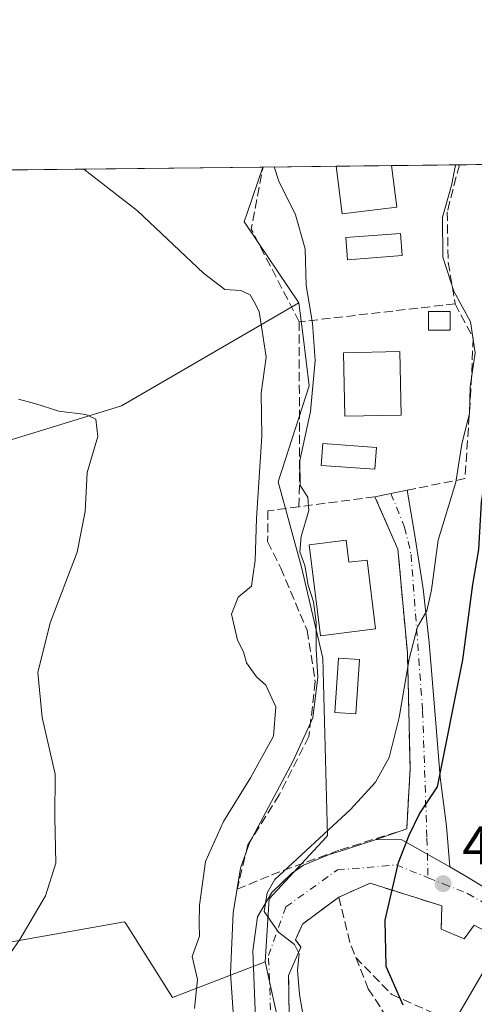
# Model space of a CAD drawing. Units: metres. Extents: x 576800 to 580250, y 4724231 to 4726583.
# Drawn here: x 577782 to 577865, y 4726402 to 4726583 of the extents above; entities that cross this region are included whole.
import ezdxf

# ---------------------------------------------------------------- set-up
doc = ezdxf.new("R2010")
doc.units = ezdxf.units.M
doc.header["$MEASUREMENT"] = 0
doc.linetypes.add('DGN Style 3', pattern=[2.307223458686699, 1.648016756204785, -0.6592067024819142])
doc.linetypes.add('DGN Style 4', pattern=[2.6384748266838614, 1.318413404963828, -0.6592067024819142, 0.001648016756204785, -0.6592067024819142])
for name, color, linetype, lineweight in [('Camino Cxs', 7, 'Continuous', 0), ('Camino eje', 30, 'DGN Style 4', 13), ('Carretera de calzada única Cxs', 7, 'Continuous', 13), ('Carretera de calzada única eje', 7, 'DGN Style 4', 0), ('Comarca CxS', 21, 'Continuous', 0), ('Comunidad Autónoma CxS', 142, 'Continuous', 0), ('Cultivos herbáceos CxS', 92, 'Continuous', 0), ('Curva de nivel maestra', 30, 'Continuous', 30), ('Curva de nivel normal', 30, 'Continuous', 0), ('Edificación Cxs', 1, 'Continuous', 13), ('Edificación ligera Cxs', 1, 'Continuous', 0), ('Matorral CxS', 135, 'Continuous', 0), ('Municipio CxS', 4, 'Continuous', 0), ('Muro lineal', 1, 'DGN Style 3', 13), ('Núcleo urbano CxS', 7, 'Continuous', 0), ('Obra de contención lineal', 1, 'DGN Style 3', 13), ('Piscina CxS', 4, 'Continuous', 0), ('Provincia CxS', 1, 'Continuous', 0), ('Punto de cota en terreno', 7, 'Continuous', 0), ('Rótulo de punto de cota en terreno', 7, 'Continuous', 0), ('Seto lineal', 92, 'DGN Style 3', 0)]:
    doc.layers.add(name, color=color, linetype=linetype, lineweight=lineweight)
doc.styles.add('Style-Arial', font='txt')

# ---------------------------------------------------------------- blocks, each defined once
blk = doc.blocks.new('5PATER')
at = {"layer": 'Núcleo urbano CxS', "linetype": 'Continuous', "lineweight": 0}
h = blk.add_hatch(color=51, dxfattribs=at)
edge = h.paths.add_edge_path()
edge.add_ellipse((0, 0), major_axis=(-0.1095731443231308, -0.1110710700762829), ratio=0.9994222409660322, start_angle=0, end_angle=360)

msp = doc.modelspace()

# ---------------------------------------------------------------- linework, layer by layer
at = {"layer": 'Camino Cxs', "color": 7, "linetype": 'Continuous', "lineweight": 0, "extrusion": (0.2775436383784058, 0.0948315472829694, 0.9560211851395316), "elevation": 609056.2483826294, "flags": 128}
msp.add_lwpolyline([(4285725.921328378, -1983602.234898227), (4285725.921328377, -1983608.413945993)], dxfattribs=at)
at = {"layer": 'Camino Cxs', "color": 7, "linetype": 'Continuous', "lineweight": 0, "extrusion": (0.5625431944289566, -0.260125456306744, 0.7847801611807433), "elevation": -904021.0282541439, "flags": 128}
msp.add_lwpolyline([(4532514.938120046, 1145467.577450922), (4532515.769007038, 1145480.407122744), (4532513.88225628, 1145485.879599374)], dxfattribs=at)
at = {"layer": 'Camino Cxs', "color": 7, "linetype": 'Continuous', "lineweight": 0}
msp.add_polyline3d([(577860.5500999996, 4726427.6801, 473.5197999999946), (577851.7600999996, 4726432.6601, 481.4713000000047), (577847.0701000001, 4726432.7501, 484.8629999999976), (577852.6601, 4726434.6601, 483.0507000000071), (577853.2801000001, 4726445.8301, 483.3846000000049), (577852.7801000001, 4726467.040100001, 488.751900000003), (577851.0301000001, 4726486.050100001, 487.1184000000067), (577846.8000999996, 4726495.690099999, 487.0292000000045), (577852.7200999996, 4726496.890100001, 490.1150000000052), (577854.1101000002, 4726488.940099999, 488.2489999999962), (577855.7001, 4726478.7501, 484.2538000000059), (577856.7729000002, 4726468.920700001, 484.3222999999998), (577858.0100999996, 4726454.090100001, 481.3684999999969), (577858.7801000001, 4726444.190099999, 480.7703000000038), (577859.9700999996, 4726435.190099999, 476.1560999999929)], close=True, dxfattribs=at)
for points in [[(577846.8000999996, 4726495.690099999, 487.0292000000045), (577852.7200999996, 4726496.890100001, 490.1150000000052), (577854.1101000002, 4726488.940099999, 488.2489999999962), (577855.7001, 4726478.7501, 484.2538000000059), (577856.7729000002, 4726468.920700001, 484.3222999999998), (577858.0100999996, 4726454.090100001, 481.3684999999969), (577858.7801000001, 4726444.190099999, 480.7703000000038), (577859.9700999996, 4726435.190099999, 476.1560999999929), (577860.5500999996, 4726427.6801, 473.5197999999946)], [(577852.6601, 4726434.6601, 483.0507000000071), (577853.2801000001, 4726445.8301, 483.3846000000049), (577852.7801000001, 4726467.040100001, 488.751900000003), (577851.0301000001, 4726486.050100001, 487.1184000000067), (577846.8000999996, 4726495.690099999, 487.0292000000045)]]:
    msp.add_polyline3d(points, dxfattribs=at)
at = {"layer": 'Camino eje', "color": 30, "linetype": 'DGN Style 4', "lineweight": 13}
msp.add_polyline3d([(577849.7600999996, 4726496.290100001, 488.1377000000066), (577852.2685000002, 4726490.097100001, 488.5495999999985), (577853.4593000002, 4726485.069900001, 486.6346999999951), (577855.5758999996, 4726456.362700001, 483.6447999999946), (577856.3696999997, 4726432.946900001, 476.7963000000018), (577856.5686999997, 4726425.705900001, 474.2274000000034)], dxfattribs=at)
at = {"layer": 'Carretera de calzada única Cxs', "color": 7, "linetype": 'Continuous', "lineweight": 13, "extrusion": (0.5625431944289566, -0.260125456306744, 0.7847801611807433), "elevation": -904021.0282541439, "flags": 128}
msp.add_lwpolyline([(4532514.938120046, 1145467.577450922), (4532515.769007038, 1145480.407122744), (4532513.88225628, 1145485.879599374)], dxfattribs=at)
at = {"layer": 'Carretera de calzada única Cxs', "color": 7, "linetype": 'Continuous', "lineweight": 13, "extrusion": (0.2790188933552363, 0.3800689789393072, 0.8818707549288909), "elevation": 1958016.72159131, "flags": 128}
msp.add_lwpolyline([(2331180.315754724, -3661244.976103219), (2331180.315754723, -3661241.431180376)], dxfattribs=at)
at = {"layer": 'Carretera de calzada única Cxs', "color": 7, "linetype": 'Continuous', "lineweight": 13, "extrusion": (-0.1631487243720091, 0.06810689674302299, 0.984247907974318), "elevation": 228090.7927110352, "flags": 128}
msp.add_lwpolyline([(-4584238.028348054, -1267144.922143163), (-4584238.028348055, -1267149.590292698)], dxfattribs=at)
at = {"layer": 'Carretera de calzada única Cxs', "color": 7, "linetype": 'Continuous', "lineweight": 13, "extrusion": (-0.2379871088141237, -0.543525143790147, 0.8049487897414309), "elevation": -2706049.675431209, "flags": 128}
msp.add_lwpolyline([(-1366421.625139029, 3671928.395095505), (-1366421.625139029, 3671921.30224895)], dxfattribs=at)
at = {"layer": 'Carretera de calzada única Cxs', "color": 7, "linetype": 'Continuous', "lineweight": 13, "extrusion": (-0.9996696934126974, -0.01720358134356335, 0.01909295317961375), "elevation": -658942.0135637441, "flags": 128}
msp.add_lwpolyline([(-4715765.437854169, 13065.6557128218), (-4715754.885974716, 13066.62148887025), (-4715733.281601566, 13070.19714066525)], dxfattribs=at)
at = {"layer": 'Carretera de calzada única Cxs', "color": 7, "linetype": 'Continuous', "lineweight": 13}
for points in [[(577787.0301000001, 4726357.220100001, 496.3476999999984), (577788.3501000004, 4726356.5801, 496.2060999999958), (577793.2600999996, 4726354.6501, 495.1395000000048), (577798.3201000001, 4726353.140100001, 494.5807999999961), (577803.1201, 4726352.220100001, 492.9358000000066), (577806.8501000004, 4726351.7601, 492.3592999999965), (577811.8201000001, 4726351.4901, 492.0675999999949), (577814.8201000001, 4726351.690099999, 491.7087999999931), (577819.4401000004, 4726353.470100001, 491.0375000000058), (577823.4600999998, 4726356.5701, 490.7930000000051), (577824.8000999996, 4726359.9301, 489.8828999999969), (577825.4600999998, 4726364.7601, 488.7782000000007), (577825.6700999998, 4726376.2401, 487.5902999999962), (577825.1700999998, 4726391.9901, 485.5139000000054), (577824.3701, 4726412.2501, 483.6027999999933), (577825.2600999996, 4726418.5101, 484.1248999999953), (577827.8701, 4726423.0101, 486.6153999999952), (577831.4600999998, 4726426.5101, 487.5133999999962), (577833.6901000004, 4726427.9901, 487.3705999999948), (577838.3000999996, 4726429.920100001, 485.6975999999996), (577841.3901000004, 4726430.890100001, 484.3090999999986), (577847.0701000001, 4726432.7501, 484.8629999999976)], [(577825.1700999998, 4726391.9901, 485.5139000000054), (577824.3701, 4726412.2501, 483.6027999999933), (577825.2600999996, 4726418.5101, 484.1248999999953), (577827.8701, 4726423.0101, 486.6153999999952), (577831.4600999998, 4726426.5101, 487.5133999999962), (577833.6901000004, 4726427.9901, 487.3705999999948), (577838.3000999996, 4726429.920100001, 485.6975999999996), (577841.3901000004, 4726430.890100001, 484.3090999999986), (577847.0701000001, 4726432.7501, 484.8629999999976), (577851.7600999996, 4726432.6601, 481.4713000000047), (577860.5500999996, 4726427.6801, 473.5197999999946), (577863.8201000001, 4726425.8301, 472.7915999999968), (577876.4200999998, 4726418.090100001, 470.0630999999995)], [(577860.5500999996, 4726427.6801, 473.5197999999946), (577863.8201000001, 4726425.8301, 472.7915999999968), (577876.4200999998, 4726418.090100001, 470.0630999999995), (577880.7100999998, 4726415.9101, 469.725900000005), (577884.4401000004, 4726414.360099999, 467.9689999999973), (577889.2301000003, 4726413.5101, 466.5264000000025), (577892.9801000003, 4726415.4801, 465.3763999999938), (577895.8701, 4726419.470100001, 465.0803000000015), (577899.6700999998, 4726426.2601, 463.7309999999998)], [(577901.2301000003, 4726397.210100001, 469.3681999999972), (577896.9200999998, 4726402.460100001, 468.3163000000059), (577891.7301000003, 4726406.5001, 467.0430000000051), (577889.8501000004, 4726405.8101, 467.8809000000037), (577887.1901000004, 4726405.270099999, 468.9043999999994), (577865.0701000001, 4726417.0001, 472.8197999999975), (577863.2200999996, 4726414.4801, 474.491200000004), (577858.9801000003, 4726416.2501, 473.6659000000073), (577859.1001000004, 4726420.550100001, 473.4389999999985), (577845.9101, 4726424.690099999, 478.374100000001), (577840.1700999998, 4726422.1501, 479.0081999999966), (577833.5000999998, 4726417.200099999, 482.7832999999956), (577832.2301000003, 4726414.300100001, 484.8436999999976), (577833.2301000003, 4726412.970100001, 486.3334999999934), (577830.9401000004, 4726407.7401, 482.125), (577831.1401000004, 4726397.190099999, 483.0905999999959)], [(577858.9801000003, 4726416.2501, 473.6659000000073), (577859.1001000004, 4726420.550100001, 473.4389999999985), (577845.9101, 4726424.690099999, 478.374100000001), (577840.1700999998, 4726422.1501, 479.0081999999966)], [(577840.1700999998, 4726422.1501, 479.0081999999966), (577833.5000999998, 4726417.200099999, 482.7832999999956), (577832.2301000003, 4726414.300100001, 484.8436999999976), (577833.2301000003, 4726412.970100001, 486.3334999999934)]]:
    msp.add_polyline3d(points, dxfattribs=at)
at = {"layer": 'Carretera de calzada única eje', "color": 7, "linetype": 'DGN Style 4', "lineweight": 0}
for points in [[(577785.3035000004, 4726355.267100001, 497.7296000000061), (577802.1401000004, 4726349.0801, 495.4995999999956), (577811.2500999998, 4726348.470100001, 491.6677999999956), (577819.9801000003, 4726349.690099999, 490.7513000000035), (577826.1401000004, 4726354.940099999, 489.4130000000005), (577829.9401000004, 4726363.4801, 487.7399000000005), (577828.5100999996, 4726379.540100001, 485.9070999999968), (577827.2600999996, 4726411.4101, 481.2700000000041), (577830.4600999998, 4726420.340100001, 482.501099999994), (577839.9101, 4726427.140100001, 481.2182999999932), (577850.6901000004, 4726428.0601, 476.5786999999983), (577856.5686999997, 4726425.705900001, 474.2274000000034)], [(577856.5686999997, 4726425.705900001, 474.2274000000034), (577859.3300999999, 4726424.600099999, 473.5106999999989), (577863.8201000001, 4726422.8201, 472.4274000000005), (577883.8501000004, 4726411.100099999, 468.1429000000062), (577895.5500999996, 4726408.800100001, 465.7834000000003)]]:
    msp.add_polyline3d(points, dxfattribs=at)
at = {"layer": 'Comarca CxS', "color": 21, "linetype": 'Continuous', "lineweight": 0, "flags": 128}
msp.add_lwpolyline([(577894.930922218, 4724243.381681683), (576825.44000058, 4724231.259982722), (576813.3785000005, 4725318.653100001), (576812.9391999581, 4725358.256362927), (576811.4213999999, 4725495.088799999), (576802.0822273288, 4726337.055179597), (576799.7800005801, 4726544.609982697), (578020.0129999993, 4726558.444900001), (578045.5719971404, 4726558.734638995), (578177.3239085773, 4726560.228394352), (578742.6618971886, 4726566.638122115), (579250.9692739163, 4726572.401244302), (580213.120000605, 4726583.3099827), (580216.4940130685, 4726292.068500219), (580239.9200006048, 4724269.959982724), (578446.4551577308, 4724249.63270319)], close=True, dxfattribs=at)
at = {"layer": 'Comunidad Autónoma CxS', "color": 142, "linetype": 'Continuous', "lineweight": 0, "flags": 128}
msp.add_lwpolyline([(577894.930922218, 4724243.381681683), (576825.44000058, 4724231.259982722), (576813.3785000005, 4725318.653100001), (576812.9391999581, 4725358.256362927), (576811.4213999999, 4725495.088799999), (576802.0822273288, 4726337.055179597), (576799.7800005801, 4726544.609982697), (578020.0129999993, 4726558.444900001), (578045.5719971404, 4726558.734638995), (578177.3239085773, 4726560.228394352), (578742.6618971886, 4726566.638122115), (579250.9692739163, 4726572.401244302), (580213.120000605, 4726583.3099827), (580216.4940130685, 4726292.068500219), (580239.9200006048, 4724269.959982724), (578446.4551577308, 4724249.63270319)], close=True, dxfattribs=at)
at = {"layer": 'Cultivos herbáceos CxS', "color": 92, "linetype": 'Continuous', "lineweight": 0, "extrusion": (0.1059742067247685, 0.001201462804413454, 0.994368153148614), "elevation": 67397.31055768466, "flags": 128}
msp.add_lwpolyline([(4719701.937639486, -627701.0599886206), (4719701.937639486, -627764.7534705217)], dxfattribs=at)
at = {"layer": 'Cultivos herbáceos CxS', "color": 92, "linetype": 'Continuous', "lineweight": 0}
msp.add_polyline3d([(577832.8523000004, 4726531.307499999, 486.8522999999987), (577800.2698999997, 4726512.356899999, 494.2759999999981), (577769.7587000001, 4726503.0385, 495.9983000000066), (577753.1305, 4726486.376700001, 499.7556000000041), (577739.3375000004, 4726465.290899999, 502.5439999999944), (577737.7138999999, 4726452.553099999, 503.0271000000066), (577712.2723000003, 4726457.2685, 506.5712000000058), (577692.2790999999, 4726487.999700001, 505.6587), (577681.6136999996, 4726507.275699999, 506.3007999999973), (577679.2991000004, 4726530.982899999, 505.9808000000049), (577675.2615, 4726545.545700001, 508.2369000000036), (577695.5263, 4726549.636700001, 503.6538), (577705.2581000002, 4726535.442100001, 502.9949999999953), (577708.3879000006, 4726530.877499999, 502.6986999999936), (577737.4181000004, 4726523.333100001, 499.3853999999993), (577750.9287, 4726539.423900001, 496.9137000000047), (577762.9088000003, 4726555.529800001, 493.3423999999941), (577826.2394000003, 4726556.2478, 486.5920999999944), (577823.3274999997, 4726547.776699999, 487.5899999999965), (577822.7802999998, 4726546.184699999, 487.8742000000057), (577823.3167000003, 4726545.3925, 487.718200000003)], close=True, dxfattribs=at)
for points in [[(577826.2394000003, 4726556.248000001, 486.5920999999944), (577823.3274999997, 4726547.776699999, 487.5899999999965), (577822.7802999998, 4726546.184699999, 487.8742000000057), (577823.3167000003, 4726545.3925, 487.718200000003), (577832.8523000004, 4726531.307499999, 486.8522999999987)], [(577712.2723000003, 4726457.2685, 506.5712000000058), (577737.7138999999, 4726452.553099999, 503.0271000000066), (577739.3375000004, 4726465.290899999, 502.5439999999944), (577753.1305, 4726486.376700001, 499.7556000000041), (577769.7587000001, 4726503.0385, 495.9983000000066), (577800.2698999997, 4726512.356899999, 494.2759999999981), (577832.8523000004, 4726531.307499999, 486.8522999999987)]]:
    msp.add_polyline3d(points, dxfattribs=at)
at = {"layer": 'Curva de nivel maestra', "color": 30, "linetype": 'Continuous', "lineweight": 30, "elevation": 475, "flags": 128}
msp.add_lwpolyline([(577852.0099999999, 4726402.290100001), (577848.8799999999, 4726409.380100001), (577848.7199999997, 4726417.880100001), (577851.1399999997, 4726428.5101), (577853.1200000001, 4726433.520099999), (577855.0300000003, 4726437.470100001), (577858.2800000003, 4726442.390100001), (577862.9400000004, 4726465.7501), (577864.8200000003, 4726479.5801), (577865.9199999999, 4726485.9801), (577866.4000000004, 4726494.620100001), (577868.4600000001, 4726508.6601), (577870.9699999997, 4726514.960100001), (577873.04, 4726522.550100001), (577873.5899999999, 4726527.9101), (577874.4800000004, 4726531.6501), (577874.9699999997, 4726535.5701), (577877.2800000003, 4726540.790100001), (577878.8899999997, 4726549.140100001), (577879.2977, 4726556.849400001)], dxfattribs=at)
at = {"layer": 'Curva de nivel normal', "color": 30, "linetype": 'Continuous', "lineweight": 0, "flags": 128}
for points, elevation in [([(577813.6500000004, 4726401.700099999), (577814.2100000001, 4726407.0001), (577813.2199999997, 4726411.2401), (577814.6100000005, 4726414.9801), (577814.5499999998, 4726417.280099999), (577814.5599999996, 4726420.6801), (577815.7000000002, 4726428.700099999), (577819, 4726436.030099999), (577823.9400000004, 4726444.030099999), (577825.9699999997, 4726447.700099999), (577828.1699999999, 4726451.710100001), (577828.6399999997, 4726457.100099999), (577826.7800000003, 4726461.100099999), (577825.0899999999, 4726462.5801), (577823.25, 4726465.1501), (577822.6500000004, 4726467.210100001), (577821.5700000003, 4726469.3301), (577820.4400000004, 4726474.110099999), (577821.7199999997, 4726477.2501), (577824.1699999999, 4726479.280099999), (577824.3799999999, 4726481.0601), (577824.79, 4726483.950099999), (577825.0800000001, 4726491.690099999), (577826.04, 4726506.8101), (577825.9199999999, 4726514.720100001), (577826.8600000005, 4726521.3301), (577826.25, 4726525.380100001), (577825.5800000001, 4726529.720100001), (577824.6200000001, 4726531.460100001), (577823.8700000001, 4726532.7501), (577822.1799999997, 4726533.5801), (577819.2400000002, 4726533.780099999), (577815.3399999999, 4726536.770099999), (577803.2100000001, 4726548.190099999), (577793.3272000002, 4726555.874700001)], 490), ([(577820.7800000003, 4726401.0001), (577820.2800000003, 4726408.200099999), (577820.7599999999, 4726419.2501), (577822.1200000001, 4726427.450099999), (577823.7599999999, 4726432.120100001), (577831.8200000003, 4726447.1501), (577835.4000000004, 4726455.0801), (577836.3300000001, 4726462.540100001), (577835.9900000002, 4726467.630100001), (577836.0199999996, 4726472.620100001), (577835.5499999998, 4726476.360099999), (577834.5599999996, 4726479.450099999), (577833.9100000003, 4726483.040100001), (577833.0099999999, 4726485.5601), (577833.2599999999, 4726488.4101), (577834.6900000004, 4726493.170100001), (577834.5099999999, 4726495.600099999), (577833.0999999996, 4726497.720100001), (577833.04, 4726502.340100001), (577834.9500000002, 4726511.350099999), (577835.8099999996, 4726520.6801), (577835.3300000001, 4726527.550100001), (577834.1799999997, 4726534.5001), (577834, 4726541.2401), (577832.2400000002, 4726547.470100001), (577829.1399999997, 4726553.630100001), (577828.3333999999, 4726556.271600001)], 485), ([(577861.6721000001, 4726556.649599999), (577861.5800000001, 4726556.280099999), (577860.8600000005, 4726552.8301), (577859.25, 4726547.020099999), (577859.2800000003, 4726539.6801), (577861.3099999996, 4726533.420100001), (577864.3899999997, 4726527.790100001), (577865.2199999997, 4726522.140100001), (577864.3200000003, 4726515.860099999), (577864.2000000002, 4726511.020099999), (577862.7999999998, 4726505.350099999), (577861.6600000003, 4726498.350099999), (577858.4600000001, 4726487.690099999), (577857.2000000002, 4726478.5801), (577856.3200000003, 4726474.700099999), (577854.6500000004, 4726471.770099999), (577853.0999999996, 4726465.940099999), (577851.2800000003, 4726455.1601), (577849.4500000002, 4726447.8101), (577846.9400000004, 4726443.2501), (577842.3499999996, 4726438.210100001), (577828.4199999999, 4726425.360099999), (577827, 4726422.920100001), (577826.4600000001, 4726419.5001), (577829.0800000001, 4726415.700099999), (577832.0599999996, 4726413.460100001), (577832.9000000004, 4726411.720100001), (577832.5999999996, 4726408.7501), (577832.9299999997, 4726404.2301), (577833.5, 4726401.090100001)], 480), ([(577777.3700000001, 4726408.370100001), (577781.5899999999, 4726414.370100001), (577786.3099999996, 4726422.360099999), (577788.1900000004, 4726428.360099999), (577788.0199999996, 4726436.7601), (577788.0999999996, 4726444.7301), (577785.6799999997, 4726455.1601), (577784.9199999999, 4726463.4001), (577787.1799999997, 4726472.550100001), (577792.1399999997, 4726485.520099999), (577793.5899999999, 4726492.960100001), (577793.9800000004, 4726500.120100001), (577795.9299999997, 4726506.7301), (577795.54, 4726509.920100001), (577793.6799999997, 4726510.8101), (577788.7599999999, 4726511.420100001), (577784.5199999996, 4726512.7501), (577781.3200000003, 4726513.620100001)], 495)]:
    msp.add_lwpolyline(points, dxfattribs=dict(at, elevation=elevation))
at = {"layer": 'Edificación Cxs', "color": 1, "linetype": 'Continuous', "lineweight": 13, "flags": 128}
for points, elevation in [([(577850.8201000001, 4726548.9001), (577840.8201000001, 4726547.640100001), (577839.7100999998, 4726556.4005), (577849.8693000004, 4726556.515900001), (577849.8701, 4726556.5101)], 485.8530999999929), ([(577841.5100999996, 4726487.6801), (577842.0301000001, 4726483.640100001), (577845.3701, 4726484.0601), (577846.9401000004, 4726471.4301), (577836.7901, 4726470.1601), (577834.7100999998, 4726486.8301)], 488.8565999999992)]:
    msp.add_lwpolyline(points, close=True, dxfattribs=dict(at, elevation=elevation))
at = {"layer": 'Edificación Cxs', "color": 1, "linetype": 'Continuous', "lineweight": 13, "extrusion": (-0.0006594158143373441, -7.477429503049789e-06, 0.9999997825574124), "elevation": 69.46715908657507, "flags": 128}
msp.add_lwpolyline([(577839.9048439916, 4726556.40125157), (577850.0640462015, 4726556.516451571)], dxfattribs=at)
at = {"layer": 'Edificación Cxs', "color": 1, "linetype": 'Continuous', "lineweight": 13, "extrusion": (0.1304629604098577, -0.01648902914225504, 0.9913160585197044), "elevation": -2068.019671691582, "flags": 128}
msp.add_lwpolyline([(4761701.440923711, 19272.27629823657), (4761698.936957881, 19282.12490418507), (4761707.489130651, 19284.34390134027)], dxfattribs=at)
at = {"layer": 'Edificación Cxs', "color": 1, "linetype": 'Continuous', "lineweight": 13, "extrusion": (-0.9719598891706392, -0.1578225512730156, 0.174315851697644), "elevation": -1307519.411084821, "flags": 128}
msp.add_lwpolyline([(-4572836.693648194, 231958.5467615853), (-4572836.687893662, 231958.5460507015), (-4572829.024011847, 231956.9283838839)], dxfattribs=at)
at = {"layer": 'Edificación Cxs', "color": 1, "linetype": 'Continuous', "lineweight": 13}
for points in [[(577851.6401000004, 4726510.690099999, 485.4921999999933), (577841.2801000001, 4726510.4801, 488.131899999993), (577841.0401, 4726522.110099999, 486.0920000000042), (577851.3901000004, 4726522.340100001, 484.5418000000063), (577851.6401000004, 4726510.690099999, 485.4921999999933)], [(577841.5100999996, 4726487.6801, 487.7618999999977), (577842.0301000001, 4726483.640100001, 488.148199999996), (577845.3701, 4726484.0601, 487.7985999999946), (577846.9401000004, 4726471.4301, 486.6603999999934), (577836.7901, 4726470.1601, 488.8565999999992), (577834.7100999998, 4726486.8301, 487.9122000000062), (577841.5100999996, 4726487.6801, 487.7618999999977)], [(577876.7801000001, 4726403.0101, 475.6382000000012), (577871.8701, 4726394.6501, 473.8714999999939), (577862.0500999996, 4726400.420100001, 473.7146000000066), (577866.9600999998, 4726408.780099999, 475.6934999999939), (577876.7801000001, 4726403.0101, 475.6382000000012)]]:
    msp.add_polyline3d(points, dxfattribs=at)
for points in [[(577851.6401000004, 4726510.690099999, 488.131899999993), (577841.2801000001, 4726510.4801, 488.131899999993), (577841.0401, 4726522.110099999, 488.131899999993), (577851.3901000004, 4726522.340100001, 488.131899999993)], [(577876.7801000001, 4726403.0101, 475.6934999999939), (577871.8701, 4726394.6501, 475.6934999999939), (577862.0500999996, 4726400.420100001, 475.6934999999939), (577866.9600999998, 4726408.780099999, 475.6934999999939)]]:
    msp.add_3dface(points, dxfattribs=at)
at = {"layer": 'Edificación ligera Cxs', "color": 1, "linetype": 'Continuous', "lineweight": 0}
msp.add_polyline3d([(577860.6300999997, 4726526.3101, 483.7874000000011), (577856.6300999997, 4726526.3101, 484.9174000000058), (577856.6300999997, 4726529.710100001, 487.3788999999961), (577860.6300999997, 4726529.710100001, 484.8034999999945), (577860.6300999997, 4726526.3101, 483.7874000000011)], dxfattribs=at)
msp.add_3dface([(577860.6300999997, 4726526.3101, 487.3788999999961), (577856.6300999997, 4726526.3101, 487.3788999999961), (577856.6300999997, 4726529.710100001, 487.3788999999961), (577860.6300999997, 4726529.710100001, 487.3788999999961)], dxfattribs=at)
at = {"layer": 'Matorral CxS', "color": 135, "linetype": 'Continuous', "lineweight": 0}
for points in [[(577712.2723000003, 4726457.2685, 506.5712000000058), (577737.7138999999, 4726452.553099999, 503.0271000000066), (577739.3375000004, 4726465.290899999, 502.5439999999944), (577753.1305, 4726486.376700001, 499.7556000000041), (577769.7587000001, 4726503.0385, 495.9983000000066), (577800.2698999997, 4726512.356899999, 494.2759999999981), (577832.8523000004, 4726531.307499999, 486.8522999999987)], [(577769.7587000001, 4726503.0385, 495.9983000000066), (577800.2698999997, 4726512.356899999, 494.2759999999981), (577832.8523000004, 4726531.307499999, 486.8522999999987), (577833.6161000002, 4726525.141100001, 487.6223999999929), (577834.7402999997, 4726516.066500001, 487.4643999999971), (577829.0592999998, 4726498.453500001, 489.4092999999993), (577833.3517000005, 4726482.758099999, 486.5337), (577837.2430999996, 4726466.0625, 485.9312000000064), (577838.1195, 4726433.474500001, 481.749100000001), (577837.8454999998, 4726433.176700001, 481.7837), (577827.3755000001, 4726421.801100001, 482.2581999999966), (577826.6464999998, 4726410.238100001, 481.5963999999949), (577809.6520999996, 4726403.701099999, 490.9361999999965), (577801.0312999999, 4726417.3237, 492.6303999999946), (577800.8416999998, 4726417.623299999, 492.7014000000054), (577766.5135000005, 4726411.545499999, 497.7899999999936)], [(577832.8523000004, 4726531.307499999, 486.8522999999987), (577833.6161000002, 4726525.141100001, 487.6223999999929), (577834.7402999997, 4726516.066500001, 487.4643999999971), (577829.0592999998, 4726498.453500001, 489.4092999999993), (577833.3517000005, 4726482.758099999, 486.5337), (577837.2430999996, 4726466.0625, 485.9312000000064), (577838.1195, 4726433.474500001, 481.749100000001), (577837.8454999998, 4726433.176700001, 481.7837), (577827.3755000001, 4726421.801100001, 482.2581999999966), (577826.6464999998, 4726410.238100001, 481.5963999999949)], [(577826.6464999998, 4726410.238100001, 481.5963999999949), (577809.6520999996, 4726403.701099999, 490.9361999999965), (577801.0312999999, 4726417.3237, 492.6303999999946), (577800.8416999998, 4726417.623299999, 492.7014000000054), (577766.5135000005, 4726411.545499999, 497.7899999999936), (577757.6542999997, 4726410.5145, 499.5494000000036), (577757.3630999997, 4726410.4805, 499.6300999999949), (577751.3214999996, 4726414.3881, 501.8518999999943), (577747.4858999997, 4726411.721899999, 502.9572000000044), (577726.8432999998, 4726397.3739, 507.7733000000007)]]:
    msp.add_polyline3d(points, dxfattribs=at)
at = {"layer": 'Municipio CxS', "color": 4, "linetype": 'Continuous', "lineweight": 0, "flags": 128}
msp.add_lwpolyline([(576799.7800005801, 4726544.609982697), (578020.0129999993, 4726558.444900001)], dxfattribs=at)
at = {"layer": 'Muro lineal', "color": 1, "linetype": 'DGN Style 3', "lineweight": 13, "extrusion": (-0.03044826872357497, 0.0549566262809363, 0.9980243845515773), "elevation": 242649.7399545062, "flags": 128}
msp.add_lwpolyline([(-2796062.237794753, -3846701.604691173), (-2796062.780883564, -3846720.822309893), (-2796070.198594386, -3846729.772174897)], dxfattribs=at)
at = {"layer": 'Muro lineal', "color": 1, "linetype": 'DGN Style 3', "lineweight": 13, "extrusion": (0.2145289009783813, 0.02487725991095349, 0.976400774571759), "elevation": 242024.0412294986, "flags": 128}
msp.add_lwpolyline([(4628504.573385931, -1091966.305588426), (4628504.57338593, -1091936.787120901)], dxfattribs=at)
at = {"layer": 'Muro lineal', "color": 1, "linetype": 'DGN Style 3', "lineweight": 13, "extrusion": (0.9984977067249162, -0.003793783842619388, 0.0546620240133736), "elevation": 559060.2434181531, "flags": 128}
msp.add_lwpolyline([(4728689.13965694, -30113.68750552626), (4728659.699945427, -30116.09971198254), (4728655.1796361, -30114.7674200915)], dxfattribs=at)
at = {"layer": 'Muro lineal', "color": 1, "linetype": 'DGN Style 3', "lineweight": 13, "extrusion": (0.2790188933552363, 0.3800689789393072, 0.8818707549288909), "elevation": 1958016.72159131, "flags": 128}
msp.add_lwpolyline([(2331180.315754724, -3661244.976103219), (2331180.315754723, -3661241.431180376)], dxfattribs=at)
at = {"layer": 'Muro lineal', "color": 1, "linetype": 'DGN Style 3', "lineweight": 13}
for points in [[(577862.3318999996, 4726556.657099999, 483.0923000000039), (577862.3300999999, 4726556.6501, 483.0911999999954), (577860.0900999998, 4726548.0001, 482.5641000000033), (577860.2801000001, 4726538.7301, 483.7265999999945), (577861.5500999996, 4726531.120100001, 484.3245000000024)], [(577861.5500999996, 4726531.120100001, 484.3245000000024), (577864.8701, 4726524.8101, 482.0522999999957), (577864.4401000004, 4726515.2301, 482.7645000000048), (577863.3501000004, 4726499.0101, 482.3861999999936), (577852.7100999998, 4726496.890100001, 490.116399999999)]]:
    msp.add_polyline3d(points, dxfattribs=at)
at = {"layer": 'Núcleo urbano CxS', "color": 7, "linetype": 'Continuous', "lineweight": 0, "extrusion": (0.2436366655812701, 0.002400361237253893, 0.9698636055912042), "elevation": 152597.0286242584, "flags": 128}
msp.add_lwpolyline([(4720634.277049566, -605428.3876132735), (4720634.277049566, -605428.4085450675)], dxfattribs=at)
at = {"layer": 'Núcleo urbano CxS', "color": 7, "linetype": 'Continuous', "lineweight": 0, "extrusion": (0.2126318385698971, 0.002410809732114558, 0.9771294127303818), "elevation": 134734.5462455954, "flags": 128}
msp.add_lwpolyline([(4719701.534074785, -616831.7598614316), (4719701.534074786, -616845.5259647903)], dxfattribs=at)
at = {"layer": 'Núcleo urbano CxS', "color": 7, "linetype": 'Continuous', "lineweight": 0, "extrusion": (0.1330802811201171, 0.001510370542196754, 0.9911041103525987), "elevation": 84517.27973250356, "flags": 128}
msp.add_lwpolyline([(4719694.358251527, -625760.6297283425), (4719694.358251526, -625770.8807747883)], dxfattribs=at)
at = {"layer": 'Núcleo urbano CxS', "color": 7, "linetype": 'Continuous', "lineweight": 0, "extrusion": (0.0909556953408814, 0.001029797286465902, 0.995854407532851), "elevation": 57906.42773894036, "flags": 128}
msp.add_lwpolyline([(4719711.626311468, -628662.2393600469), (4719711.626311468, -628674.754541628)], dxfattribs=at)
at = {"layer": 'Núcleo urbano CxS', "color": 7, "linetype": 'Continuous', "lineweight": 0, "extrusion": (0.3064165598998295, 0.003484242239337825, 0.9518911449715097), "elevation": 193993.0652440852, "flags": 128}
msp.add_lwpolyline([(4719680.709851879, -601035.4603518439), (4719680.70985188, -601039.3871050706)], dxfattribs=at)
at = {"layer": 'Núcleo urbano CxS', "color": 7, "linetype": 'Continuous', "lineweight": 0, "extrusion": (0.2085988778511176, 0.1433621988888263, 0.9674367101206234), "elevation": 798588.4686738736, "flags": 128}
msp.add_lwpolyline([(3567913.241527884, -3050424.423385727), (3567876.648562036, -3050409.082414069), (3567867.004231421, -3050414.42232066)], dxfattribs=at)
at = {"layer": 'Núcleo urbano CxS', "color": 7, "linetype": 'Continuous', "lineweight": 0}
for points in [[(577835.1413000004, 4726371.674500001, 485.4793999999966), (577826.6464999998, 4726410.238100001, 481.5963999999949), (577827.3755000001, 4726421.801100001, 482.2581999999966), (577837.8454999998, 4726433.176700001, 481.7837), (577838.1195, 4726433.474500001, 481.749100000001), (577837.2430999996, 4726466.0625, 485.9312000000064), (577833.3517000005, 4726482.758099999, 486.5337), (577829.0592999998, 4726498.453500001, 489.4092999999993), (577834.7402999997, 4726516.066500001, 487.4643999999971), (577833.6161000002, 4726525.141100001, 487.6223999999929), (577832.8523000004, 4726531.307499999, 486.8522999999987), (577823.3167000003, 4726545.3925, 487.718200000003), (577822.7802999998, 4726546.184699999, 487.8742000000057), (577823.3274999997, 4726547.776699999, 487.5899999999965), (577826.2394000003, 4726556.2478, 486.5920999999944), (577870.2341, 4726556.7467, 479.0561000000016)], [(577826.2394000003, 4726556.248000001, 486.5920999999944), (577823.3274999997, 4726547.776699999, 487.5899999999965), (577822.7802999998, 4726546.184699999, 487.8742000000057), (577823.3167000003, 4726545.3925, 487.718200000003), (577832.8523000004, 4726531.307499999, 486.8522999999987)], [(577832.8523000004, 4726531.307499999, 486.8522999999987), (577833.6161000002, 4726525.141100001, 487.6223999999929), (577834.7402999997, 4726516.066500001, 487.4643999999971), (577829.0592999998, 4726498.453500001, 489.4092999999993), (577833.3517000005, 4726482.758099999, 486.5337), (577837.2430999996, 4726466.0625, 485.9312000000064), (577838.1195, 4726433.474500001, 481.749100000001), (577837.8454999998, 4726433.176700001, 481.7837), (577827.3755000001, 4726421.801100001, 482.2581999999966), (577826.6464999998, 4726410.238100001, 481.5963999999949)], [(577726.8432999998, 4726397.3739, 507.7733000000007), (577747.4858999997, 4726411.721899999, 502.9572000000044), (577751.3214999996, 4726414.3881, 501.8518999999943), (577757.3630999997, 4726410.4805, 499.6300999999949), (577757.6542999997, 4726410.5145, 499.5494000000036), (577766.5135000005, 4726411.545499999, 497.7899999999936), (577800.8416999998, 4726417.623299999, 492.7014000000054), (577801.0312999999, 4726417.3237, 492.6303999999946), (577809.6520999996, 4726403.701099999, 490.9361999999965), (577826.6464999998, 4726410.238100001, 481.5963999999949), (577835.1413000004, 4726371.674500001, 485.4793999999966)], [(577826.6464999998, 4726410.238100001, 481.5963999999949), (577809.6520999996, 4726403.701099999, 490.9361999999965), (577801.0312999999, 4726417.3237, 492.6303999999946), (577800.8416999998, 4726417.623299999, 492.7014000000054), (577766.5135000005, 4726411.545499999, 497.7899999999936), (577757.6542999997, 4726410.5145, 499.5494000000036), (577757.3630999997, 4726410.4805, 499.6300999999949), (577751.3214999996, 4726414.3881, 501.8518999999943), (577747.4858999997, 4726411.721899999, 502.9572000000044), (577726.8432999998, 4726397.3739, 507.7733000000007)]]:
    msp.add_polyline3d(points, dxfattribs=at)
at = {"layer": 'Obra de contención lineal', "color": 1, "linetype": 'DGN Style 3', "lineweight": 13, "extrusion": (0.9167361178461145, 0.2988487593638737, 0.2651118806525051), "elevation": 1942339.34082508, "flags": 128}
msp.add_lwpolyline([(4314580.886946743, -533549.8923840278), (4314572.132530621, -533547.4987336083), (4314569.395063278, -533548.1396677326)], dxfattribs=at)
at = {"layer": 'Obra de contención lineal', "color": 1, "linetype": 'DGN Style 3', "lineweight": 13}
for points in [[(577843.2901, 4726411.0801, 480.6981999999989), (577849.9001000002, 4726404.2301, 478.3102000000072), (577851.9801000003, 4726403.3101, 476.975099999996), (577857.3201000001, 4726400.9801, 473.9005999999936), (577860.6201, 4726393.050100001, 478.6940000000032), (577870.2100999998, 4726388.220100001, 477.5059000000037), (577871.3601000002, 4726384.3101, 478.7969000000012), (577872.5100999996, 4726380.390100001, 479.3217000000004)], [(577843.2901, 4726411.0801, 480.6981999999989), (577845.5900999998, 4726405.3101, 480.0970999999991), (577850.4600999998, 4726397.850099999, 479.0408000000025), (577856.7600999996, 4726392.110099999, 481.210500000001), (577864.1601, 4726386.100099999, 485.6391000000004), (577872.5100999996, 4726380.390100001, 479.3217000000004)], [(577830.9401000004, 4726407.7401, 482.125), (577831.1401000004, 4726397.190099999, 483.0905999999959), (577831.5800999999, 4726375.590100001, 486.665599999993), (577840.6201, 4726369.6801, 486.1420000000071), (577841.6001000004, 4726365.3101, 487.9406000000017), (577842.6001000004, 4726360.9101, 489.4780000000028)]]:
    msp.add_polyline3d(points, dxfattribs=at)
at = {"layer": 'Piscina CxS', "color": 4, "linetype": 'Continuous', "lineweight": 0}
for points in [[(577851.8246999999, 4726539.9705, 482.9771000000038), (577841.7706000004, 4726539.229699999, 483.6919000000053), (577841.4721999997, 4726543.279200001, 483.858699999997), (577851.5263999999, 4726544.020099999, 482.8641999999964), (577851.8246999999, 4726539.9705, 482.9771000000038)], [(577847.0899999999, 4726504.753900001, 484.1027000000031), (577846.801, 4726500.740499999, 483.7467000000034), (577836.9474, 4726501.449999999, 485.2848999999987), (577837.2363, 4726505.463300001, 485.2909000000073), (577847.0899999999, 4726504.753900001, 484.1027000000031)], [(577843.9521000005, 4726465.783700001, 484.1601999999984), (577843.2774999999, 4726455.782400001, 483.7883000000002), (577839.4660999998, 4726456.0395, 484.938599999994), (577840.1407000005, 4726466.0408, 484.9732999999979), (577843.9521000005, 4726465.783700001, 484.1601999999984)]]:
    msp.add_polyline3d(points, dxfattribs=at)
for points in [[(577851.8246999999, 4726539.9705, 482.9771000000038), (577841.7706000004, 4726539.229699999, 483.6919000000053), (577841.4721999997, 4726543.279200001, 483.858699999997), (577851.5263999999, 4726544.020099999, 482.8641999999964)], [(577847.0899999999, 4726504.753900001, 484.1027000000031), (577846.801, 4726500.740499999, 483.7467000000034), (577836.9474, 4726501.449999999, 485.2848999999987), (577837.2363, 4726505.463300001, 485.2909000000073)], [(577843.9521000005, 4726465.783700001, 484.1601999999984), (577843.2774999999, 4726455.782400001, 483.7883000000002), (577839.4660999998, 4726456.0395, 484.938599999994), (577840.1407000005, 4726466.0408, 484.9732999999979)]]:
    msp.add_3dface(points, dxfattribs=at)
at = {"layer": 'Provincia CxS', "color": 1, "linetype": 'Continuous', "lineweight": 0, "flags": 128}
msp.add_lwpolyline([(577894.930922218, 4724243.381681683), (576825.44000058, 4724231.259982722), (576813.3785000005, 4725318.653100001), (576812.9391999581, 4725358.256362927), (576811.4213999999, 4725495.088799999), (576802.0822273288, 4726337.055179597), (576799.7800005801, 4726544.609982697), (578020.0129999993, 4726558.444900001), (578045.5719971404, 4726558.734638995), (578177.3239085773, 4726560.228394352), (578742.6618971886, 4726566.638122115), (579250.9692739163, 4726572.401244302), (580213.120000605, 4726583.3099827), (580216.4940130685, 4726292.068500219), (580239.9200006048, 4724269.959982724), (578446.4551577308, 4724249.63270319)], close=True, dxfattribs=at)
at = {"layer": 'Seto lineal', "color": 92, "linetype": 'DGN Style 3', "lineweight": 0}
for points in [[(577821.5301000001, 4726423.590100001, 488.8788000000059), (577827.8000999996, 4726426.220100001, 489.5179000000062), (577840.4200999998, 4726430.8301, 485.0130000000063), (577852.6601, 4726434.6601, 483.0507000000071), (577853.2801000001, 4726445.8301, 483.3846000000049), (577852.7801000001, 4726467.040100001, 488.751900000003), (577851.0301000001, 4726486.050100001, 487.1184000000067), (577846.8000999996, 4726495.690099999, 487.0292000000045), (577832.8501000004, 4726493.840100001, 489.6211999999941), (577827.1401000004, 4726493.090100001, 491.5197999999946), (577827.1101000002, 4726487.460100001, 490.1342000000004), (577829.5100999996, 4726482.590100001, 490.5500000000029), (577834.3501000004, 4726471.1501, 489.436600000001), (577835.8501000004, 4726461.7401, 489.0316000000021), (577834.6901000004, 4726451.670100001, 488.2706999999937), (577829.2200999996, 4726440.9101, 487.4946000000054), (577823.4600999998, 4726431.720100001, 488.0301999999938), (577821.5301000001, 4726423.590100001, 488.8788000000059)], [(577858.9801000003, 4726416.2501, 473.6659000000073), (577859.1001000004, 4726420.550100001, 473.4389999999985), (577845.9101, 4726424.690099999, 478.374100000001), (577840.1700999998, 4726422.1501, 479.0081999999966), (577833.5000999998, 4726417.200099999, 482.7832999999956), (577832.2301000003, 4726414.300100001, 484.8436999999976), (577833.2301000003, 4726412.970100001, 486.3334999999934)]]:
    msp.add_polyline3d(points, dxfattribs=at)

# ---------------------------------------------------------------- block references
at = {"layer": 'Punto de cota en terreno', "color": 7, "linetype": 'Continuous', "lineweight": 0, "xscale": 10, "yscale": 10, "zscale": 10}
msp.add_blockref('5PATER', (577859.3399999999, 4726424.609999999, 472.9799999999959), dxfattribs=at)

# ---------------------------------------------------------------- texts
at = {"layer": 'Rótulo de punto de cota en terreno', "color": 7, "linetype": 'Continuous', "lineweight": 0, "style": 'Style-Arial'}
msp.add_text('472,98', height=7.000000000000002, dxfattribs=at).set_placement((577862.8678000001, 4726428.137800001))

doc.saveas('drawing.dxf')
